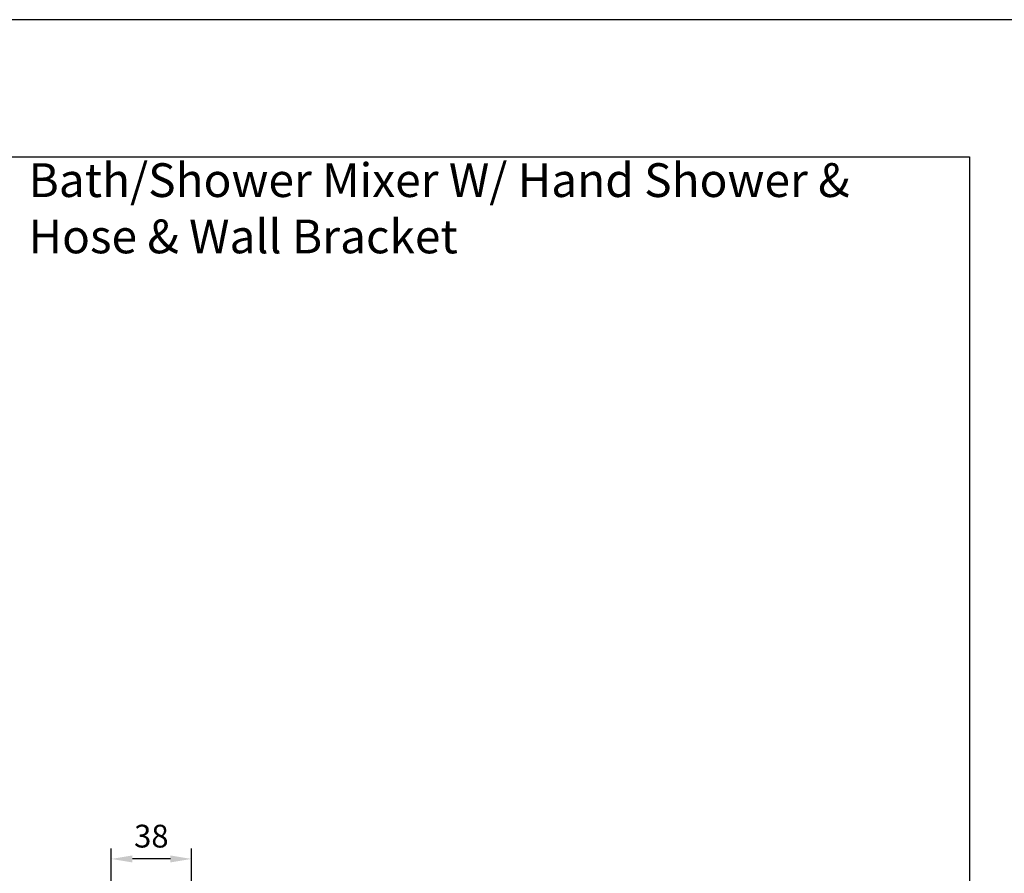
# Model space of a CAD drawing. Units: millimetres. Extents: x -2975 to -537, y 699 to 2280.
# Drawn here: x -868 to -751, y 895 to 996 of the extents above; entities that cross this region are included whole.
import ezdxf

# ---------------------------------------------------------------- set-up
doc = ezdxf.new("R2010")
doc.units = ezdxf.units.MM
doc.layers.add('A5', color=136, linetype='Continuous')
doc.layers.add('DIM', color=6, linetype='Continuous')
doc.layers.add('圖紙邊界', color=1, linetype='Continuous', plot=False)
doc.styles.add('勝泰-2.7', font='simplex.shx', dxfattribs={"height": 2.7, "bigfont": 'chineset.shx'})
doc.dimstyles.new('比例1／4', dxfattribs={"dimtxt": 2.7, "dimasz": 2.5, "dimexe": 1.25, "dimexo": 0.625, "dimgap": 1, "dimtad": 1, "dimdec": 0, "dimlfac": 4, "dimdsep": 46, "dimtxsty": '勝泰-2.7', "dimcen": 2.5, "dimadec": 0, "dimazin": 0, "dimtfac": 1, "dimtdec": 0, "dimtmove": 0, "dimatfit": 3, "dimfxl": 0, "dimarcsym": 0})

# ---------------------------------------------------------------- blocks, each defined once
blk = doc.blocks.new('*D405')
at = {"layer": 'Defpoints', "color": 0, "transparency": 16777216}
for p in [(-856.84, 896.73), (-856.84, 888.64), (-847.34, 888.64)]:
    blk.add_point(p, dxfattribs=at)
at = {"layer": 'DIM', "color": 0, "lineweight": -2, "transparency": 16777216}
for p, q in [((-856.84, 889.26), (-856.84, 897.98)), ((-847.34, 889.26), (-847.34, 897.98)), ((-849.84, 896.73), (-854.34, 896.73))]:
    blk.add_line(p, q, dxfattribs=at)
at = {"layer": 'DIM', "color": 0, "transparency": 16777216}
for points in [[(-854.34, 897.14), (-854.34, 896.31), (-856.84, 896.73)], [(-849.84, 897.14), (-849.84, 896.31), (-847.34, 896.73)]]:
    blk.add_solid(points, dxfattribs=at)
at = {"layer": 'DIM', "color": 0, "transparency": 16777216, "insert": (-852.09, 899.08), "char_height": 2.7, "attachment_point": 5, "style": '勝泰-2.7'}
blk.add_mtext('38', dxfattribs=at)

msp = doc.modelspace()

# ---------------------------------------------------------------- linework, layer by layer
at = {"layer": 'A5', "ltscale": 10}
msp.add_lwpolyline([(-948.705, 979.895), (-755.169, 979.895), (-755.169, 715.395), (-948.705, 715.395)], close=True, dxfattribs=at)
at = {"layer": '圖紙邊界', "ltscale": 10}
msp.add_lwpolyline([(-956.937, 699.145), (-746.937, 699.145), (-746.937, 996.145), (-956.937, 996.145)], close=True, dxfattribs=at)

# ---------------------------------------------------------------- texts
at = {"layer": 'DIM', "insert": (-866.637, 979.139), "char_height": 4, "width": 216.77741, "attachment_point": 1}
msp.add_mtext('\\pt16;{\\fArial|b0|i0|c136|p34;Bath/Shower Mixer W/ Hand Shower & }\\P\\pt16;{\\fArial|b0|i0|c136|p34;Hose & Wall Bracket}', dxfattribs=at)

# ---------------------------------------------------------------- dimensions: what is measured, and where the dimension line sits
at = {"layer": 'DIM'}
dim = msp.add_linear_dim(base=(-856.836, 896.726), p1=(-847.336, 888.637), p2=(-856.836, 888.637), dimstyle='比例1／4', dxfattribs=at)
dim.commit()
dim.dimension.update_dxf_attribs({"geometry": '*D405', "text_midpoint": (-852.086, 899.076)})

doc.saveas('drawing.dxf')
